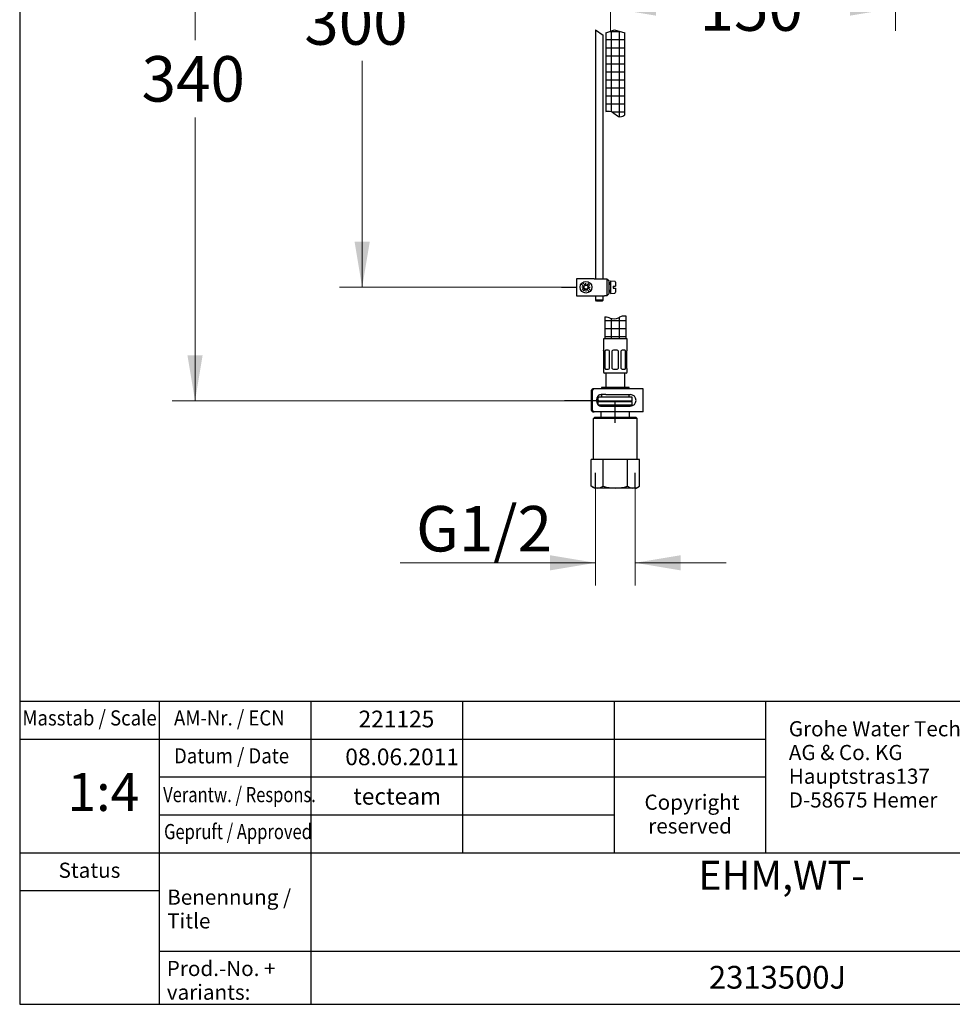
# Model space of a CAD drawing. Units: millimetres. Extents: x 7 to 203, y 4 to 291.
# Drawn here: x 7 to 130, y 5 to 135 of the extents above; entities that cross this region are included whole.
import ezdxf
from ezdxf.enums import TextEntityAlignment as Align
from ezdxf.lldxf.tags import DXFTag

# ---------------------------------------------------------------- set-up
doc = ezdxf.new("R2010")
doc.units = ezdxf.units.MM
for name, color, linetype in [('Default', 7, 'Continuous'), ('Layer1', 7, 'Continuous'), ('Layer16', 7, 'Continuous'), ('Layer3', 7, 'Continuous'), ('Layer7', 7, 'Continuous'), ('Layer8', 7, 'Continuous'), ('Layer9', 7, 'Continuous'), ('MDS_Layer_0', 7, 'Continuous'), ('MDS_Layer_19', 7, 'Continuous'), ('MDS_Layer_20', 7, 'Continuous'), ('MDS_Layer_50', 7, 'Continuous'), ('Standard', 7, 'Continuous')]:
    doc.layers.add(name, color=color, linetype=linetype)
doc.styles.add('SEACAD_arial_ttf', font='arial.ttf')
doc.styles.add('SEACAD_seiso_ttf', font='seiso.ttf')
tags = doc.linetypes.add('CENTER2', pattern=[28.575, 19.05, -3.175, 3.175, -3.175]).pattern_tags.tags
tags[10:11] = [DXFTag(74, 4), DXFTag(75, 0), DXFTag(340, '0'), DXFTag(46, 0.0), DXFTag(50, 0.0), DXFTag(44, 0.0), DXFTag(45, 0.0)]
tags[8:9] = [DXFTag(74, 4), DXFTag(75, 0), DXFTag(340, '0'), DXFTag(46, 0.0), DXFTag(50, 0.0), DXFTag(44, 0.0), DXFTag(45, 0.0)]
tags[6:7] = [DXFTag(74, 4), DXFTag(75, 0), DXFTag(340, '0'), DXFTag(46, 0.0), DXFTag(50, 0.0), DXFTag(44, 0.0), DXFTag(45, 0.0)]
tags[4:5] = [DXFTag(74, 4), DXFTag(75, 0), DXFTag(340, '0'), DXFTag(46, 0.0), DXFTag(50, 0.0), DXFTag(44, 0.0), DXFTag(45, 0.0)]
tags = doc.linetypes.add('HIDDEN2', pattern=[4.7625, 3.175, -1.5875]).pattern_tags.tags
tags[6:7] = [DXFTag(74, 4), DXFTag(75, 0), DXFTag(340, '0'), DXFTag(46, 0.0), DXFTag(50, 0.0), DXFTag(44, 0.0), DXFTag(45, 0.0)]
tags[4:5] = [DXFTag(74, 4), DXFTag(75, 0), DXFTag(340, '0'), DXFTag(46, 0.0), DXFTag(50, 0.0), DXFTag(44, 0.0), DXFTag(45, 0.0)]
doc.dimstyles.new('$DDT_AUDIT_GENERATED_(58E)', dxfattribs={"dimtxt": 6, "dimasz": 6, "dimexe": 3, "dimexo": 0, "dimgap": 3, "dimtad": 0, "dimtih": 1, "dimtoh": 1, "dimdec": 0, "dimlfac": 4, "dimtxsty": 'SEACAD_arial_ttf', "dimblk1": '_SE_FILLED', "dimblk2": '_SE_FILLED', "dimsah": 1, "dimcen": 3, "dimclrd": 136, "dimclre": 136, "dimclrt": 136, "dimadec": 0, "dimazin": 0, "dimtfac": 1, "dimtdec": 0, "dimtofl": 0, "dimtmove": 0, "dimatfit": 3, "dimfxl": 0, "dimtolj": 1, "dimarcsym": 0})

# ---------------------------------------------------------------- blocks, each defined once
blk = doc.blocks.new('DMBLK20')
at = {"layer": 'Layer3', "linetype": 'Continuous', "lineweight": 20}
for points in [[(90.54, 135.46), (90.54, 137.46), (84.54, 136.46)], [(116.12, 135.46), (122.12, 136.46), (116.12, 137.46)]]:
    blk.add_hatch(color=136, dxfattribs=at).paths.add_polyline_path(points)
at = {"layer": 'Layer3', "color": 136, "linetype": 'Continuous', "lineweight": 20}
for p, q in [((122.12, 223.57), (122.12, 133.46)), ((84.54, 137.3), (84.54, 133.46)), ((84.54, 136.46), (94.19, 136.46)), ((112.47, 136.46), (122.12, 136.46))]:
    blk.add_line(p, q, dxfattribs=at)
at = {"layer": 'Layer3', "color": 136, "linetype": 'Continuous', "lineweight": 20, "style": 'SEACAD_arial_ttf'}
blk.add_text('150', height=6, dxfattribs=at).set_placement((96.29, 139.46), align=Align.TOP_LEFT)
blk = doc.blocks.new('_SE_FILLED')
at = {"color": 0}
blk.add_line((0, 0), (-1, 0), dxfattribs=at)
blk.add_solid([(0, 0), (-1, -0.1665), (-1, 0.1665), (0, 0)], dxfattribs=at)
blk = doc.blocks.new('SE')
at = {"layer": 'Layer1', "color": 7, "linetype": 'Continuous'}
blk.add_line((83.44, 97.78), (82.67, 97.78), dxfattribs=at)
blk = doc.blocks.new('SE1')
at = {"layer": 'Layer1', "color": 7, "linetype": 'Continuous'}
blk.add_line((83.57, 97.91), (82.54, 97.91), dxfattribs=at)
blk = doc.blocks.new('SE2')
at = {"layer": 'Layer1', "color": 7, "linetype": 'Continuous'}
blk.add_line((83.44, 97.78), (82.67, 97.78), dxfattribs=at)
blk = doc.blocks.new('SE3')
at = {"layer": 'Layer1', "color": 7, "linetype": 'Continuous'}
blk.add_line((83.57, 97.91), (82.54, 97.91), dxfattribs=at)
blk = doc.blocks.new('DMBLK23')
at = {"layer": 'Layer3', "linetype": 'Continuous', "lineweight": 20}
for points in [[(50.78, 163.62), (52.78, 163.62), (51.78, 169.62)], [(50.78, 105.62), (51.78, 99.62), (52.78, 105.62)]]:
    blk.add_hatch(color=136, dxfattribs=at).paths.add_polyline_path(points)
at = {"layer": 'Layer3', "color": 136, "linetype": 'Continuous', "lineweight": 20}
for p, q in [((70.66, 169.62), (48.78, 169.62)), ((51.78, 169.62), (51.78, 139.72)), ((51.78, 129.52), (51.78, 99.62)), ((78.06, 99.62), (48.78, 99.62))]:
    blk.add_line(p, q, dxfattribs=at)
at = {"layer": 'Layer3', "color": 136, "linetype": 'Continuous', "lineweight": 20, "style": 'SEACAD_arial_ttf'}
blk.add_text('300', height=6, dxfattribs=at).set_placement((44.14, 137.62), align=Align.TOP_LEFT)
blk = doc.blocks.new('DMBLK24')
at = {"layer": 'Layer3', "linetype": 'Continuous', "lineweight": 20}
for points in [[(28.73, 163.62), (30.73, 163.62), (29.73, 169.62)], [(28.73, 90.62), (29.73, 84.62), (30.73, 90.62)]]:
    blk.add_hatch(color=136, dxfattribs=at).paths.add_polyline_path(points)
at = {"layer": 'Layer3', "color": 136, "linetype": 'Continuous', "lineweight": 20}
for p, q in [((74.55, 169.62), (26.73, 169.62)), ((29.73, 169.62), (29.73, 132.22)), ((29.73, 122.02), (29.73, 84.62)), ((78.49, 84.62), (26.73, 84.62))]:
    blk.add_line(p, q, dxfattribs=at)
at = {"layer": 'Layer3', "color": 136, "linetype": 'Continuous', "lineweight": 20, "style": 'SEACAD_arial_ttf'}
blk.add_text('340', height=6, dxfattribs=at).set_placement((22.68, 130.12), align=Align.TOP_LEFT)
blk = doc.blocks.new('DMBLK29')
at = {"layer": 'Layer3', "linetype": 'Continuous', "lineweight": 20}
for points in [[(76.55, 62.26), (82.55, 63.26), (76.55, 64.26)], [(93.79, 62.26), (93.79, 64.26), (87.79, 63.26)]]:
    blk.add_hatch(color=136, dxfattribs=at).paths.add_polyline_path(points)
at = {"layer": 'Layer3', "color": 136, "linetype": 'Continuous', "lineweight": 20}
for p, q in [((82.55, 73.12), (82.55, 60.26)), ((87.79, 73.12), (87.79, 60.26)), ((56.79, 63.26), (82.55, 63.26)), ((87.79, 63.26), (99.79, 63.26))]:
    blk.add_line(p, q, dxfattribs=at)
at = {"layer": 'Layer3', "color": 136, "linetype": 'Continuous', "lineweight": 20, "style": 'SEACAD_arial_ttf'}
blk.add_text('G1/2', height=6, dxfattribs=at).set_placement((58.89, 70.76), align=Align.TOP_LEFT)

msp = doc.modelspace()

# ---------------------------------------------------------------- hatches: boundary and pattern name
at = {"layer": 'Layer7', "linetype": 'Continuous'}
h = msp.add_hatch(dxfattribs=at)
h.set_pattern_fill('NET', scale=0.333333, style=0, pattern_type=2)
edge = h.paths.add_edge_path()
edge.add_line((83.791, 92.798), (86.541, 92.798))
edge.add_line((86.541, 92.798), (86.541, 95.844))
edge.add_spline(control_points=[(86.541, 95.844), (86.345, 95.856), (85.967, 95.876), (85.481, 95.417), (84.597, 95.466), (84.06, 95.727), (83.811, 95.737), (83.791, 95.738)], knot_values=[0, 0, 0, 0, 0.1867412, 0.3603707, 0.7442403, 0.9795907, 1, 1, 1, 1], degree=3, periodic=0)
edge.add_line((83.791, 95.738), (83.791, 92.798))
at = {"layer": 'Layer9', "linetype": 'Continuous'}
h = msp.add_hatch(dxfattribs=at)
h.set_pattern_fill('NET', scale=0.333333, style=0, pattern_type=2)
edge = h.paths.add_edge_path()
edge.add_line((83.916, 133.194), (83.916, 122.802))
edge.add_spline(control_points=[(83.916, 122.802), (84.017, 122.83), (84.394, 122.928), (84.753, 122.771), (84.99, 122.601), (85.41, 122.3), (85.746, 121.826), (86.416, 122.373)], knot_values=[0, 0, 0, 0, 0.0810281, 0.3017872, 0.3017872, 0.3017872, 1, 1, 1, 1], degree=3, periodic=0)
edge.add_line((86.416, 122.373), (86.416, 133.194))
edge.add_line((86.416, 133.194), (85.077, 133.57))
edge.add_line((85.077, 133.57), (83.916, 133.194))

# ---------------------------------------------------------------- linework, layer by layer
at = {"layer": 'Default', "color": 7, "linetype": 'Continuous'}
for p, q in [((87.416, 84.498), (82.916, 84.498)), ((88.041, 82.323), (82.291, 82.323)), ((83.572, 73.369), (83.572, 76.873)), ((86.76, 73.369), (86.76, 76.873)), ((6.6, 45), (203.005, 45)), ((25, 45), (25, 5)), ((45, 45), (45, 5)), ((65, 45), (65, 25)), ((85, 45), (85, 25)), ((105, 45), (105, 25)), ((6.6, 40), (105, 40)), ((25, 35), (105, 35)), ((25, 30), (85, 30)), ((6.6, 25), (203.005, 25)), ((6.6, 20), (25, 20)), ((25, 12), (203.005, 12))]:
    msp.add_line(p, q, dxfattribs=at)
for centre, radius, start, end in [((82.775, 74.534), 1.411, 244.38425, 304.38425), ((85.166, 78.397), 5.274, 252.41205, 287.58795), ((87.557, 74.534), 1.411, 235.61575, 295.61575)]:
    msp.add_arc(centre, radius, start, end, dxfattribs=at)
at = {"layer": 'Layer16', "color": 7, "linetype": 'CENTER2'}
msp.add_line((85.166, 81.711), (85.166, 84.623), dxfattribs=at)
at = {"layer": 'Layer3', "color": 7, "linetype": 'Continuous'}
msp.add_line((82.991, 84.623), (78.491, 84.623), dxfattribs=at)
at = {"layer": 'Layer7', "color": 7, "linetype": 'Continuous'}
for p, q in [((82.541, 133.57), (82.541, 100.748)), ((82.541, 133.57), (83.57, 132.907)), ((83.57, 100.748), (83.57, 132.907)), ((82.541, 98.498), (82.541, 97.908)), ((82.541, 97.908), (82.666, 97.783)), ((83.445, 97.783), (83.57, 97.908)), ((83.57, 97.908), (83.57, 98.498)), ((83.791, 95.738), (83.791, 92.798)), ((86.541, 95.844), (86.541, 92.798)), ((83.604, 92.798), (83.604, 91.298)), ((86.729, 92.798), (83.604, 92.798)), ((86.729, 91.298), (86.729, 92.798)), ((83.622, 91.298), (83.604, 91.298)), ((83.666, 88.923), (83.666, 91.198)), ((83.796, 91.198), (83.796, 88.923)), ((84.242, 91.298), (83.906, 91.298)), ((84.415, 88.923), (84.415, 91.198)), ((84.729, 91.198), (84.729, 88.923)), ((85.404, 91.298), (84.929, 91.298)), ((85.604, 88.923), (85.604, 91.198)), ((85.917, 91.198), (85.917, 88.923)), ((86.426, 91.298), (86.09, 91.298)), ((86.536, 88.923), (86.536, 91.198)), ((86.666, 91.198), (86.666, 88.923)), ((86.71, 91.298), (86.729, 91.298)), ((83.622, 88.823), (83.604, 88.823)), ((83.604, 88.823), (83.604, 88.423)), ((83.906, 88.823), (84.242, 88.823)), ((84.929, 88.823), (85.404, 88.823)), ((86.09, 88.823), (86.426, 88.823)), ((86.729, 88.823), (86.71, 88.823)), ((86.729, 88.423), (86.729, 88.823)), ((86.604, 88.298), (83.729, 88.298))]:
    msp.add_line(p, q, dxfattribs=at)
for centre, radius, start, end in [((84.231, 91.079), 0.219, 32.79979, 87.07759), ((84.929, 91.048), 0.25, 90, 143.1301), ((85.404, 91.048), 0.25, 36.8699, 90), ((86.099, 91.084), 0.214, 92.24428, 147.87817), ((83.729, 88.423), 0.125, 180, 270), ((84.234, 89.037), 0.214, 272.24428, 327.87817), ((84.929, 89.073), 0.25, 216.8699, 270), ((85.404, 89.073), 0.25, 270, 323.1301), ((86.101, 89.041), 0.219, 212.79979, 267.07759), ((86.604, 88.423), 0.125, 270, 360)]:
    msp.add_arc(centre, radius, start, end, dxfattribs=at)
for points, knots in [([(83.791, 95.738), (83.811, 95.737), (84.06, 95.727), (84.597, 95.466), (85.481, 95.417), (85.967, 95.876), (86.345, 95.856), (86.541, 95.844)], [0, 0, 0, 0, 0.0204093, 0.2557597, 0.6396293, 0.8132588, 1, 1, 1, 1]), ([(83.666, 91.198), (83.663, 91.213), (83.659, 91.227), (83.651, 91.252), (83.647, 91.263), (83.635, 91.288), (83.628, 91.298), (83.622, 91.298)], [0, 0, 0, 0, 0.25, 0.25, 0.5, 0.5, 1, 1, 1, 1]), ([(83.906, 91.298), (83.894, 91.298), (83.883, 91.296), (83.862, 91.287), (83.852, 91.28), (83.823, 91.254), (83.808, 91.229), (83.796, 91.198)], [0, 0, 0, 0, 0.25, 0.25, 0.5, 0.5, 1, 1, 1, 1]), ([(86.536, 91.198), (86.53, 91.213), (86.524, 91.227), (86.508, 91.252), (86.499, 91.263), (86.471, 91.288), (86.45, 91.298), (86.426, 91.298)], [0, 0, 0, 0, 0.25, 0.25, 0.5, 0.5, 1, 1, 1, 1]), ([(86.71, 91.298), (86.707, 91.298), (86.704, 91.296), (86.697, 91.287), (86.693, 91.28), (86.681, 91.254), (86.673, 91.229), (86.666, 91.198)], [0, 0, 0, 0, 0.25, 0.25, 0.5, 0.5, 1, 1, 1, 1]), ([(83.622, 88.823), (83.625, 88.823), (83.628, 88.825), (83.635, 88.834), (83.639, 88.841), (83.651, 88.866), (83.659, 88.892), (83.666, 88.923)], [0, 0, 0, 0, 0.25, 0.25, 0.5, 0.5, 1, 1, 1, 1]), ([(83.796, 88.923), (83.802, 88.907), (83.809, 88.893), (83.824, 88.869), (83.833, 88.858), (83.861, 88.832), (83.883, 88.823), (83.906, 88.823)], [0, 0, 0, 0, 0.25, 0.25, 0.5, 0.5, 1, 1, 1, 1]), ([(86.426, 88.823), (86.438, 88.823), (86.449, 88.825), (86.47, 88.834), (86.481, 88.841), (86.509, 88.866), (86.524, 88.892), (86.536, 88.923)], [0, 0, 0, 0, 0.25, 0.25, 0.5, 0.5, 1, 1, 1, 1]), ([(86.666, 88.923), (86.67, 88.907), (86.673, 88.893), (86.681, 88.869), (86.685, 88.858), (86.697, 88.832), (86.704, 88.823), (86.71, 88.823)], [0, 0, 0, 0, 0.25, 0.25, 0.5, 0.5, 1, 1, 1, 1])]:
    msp.add_open_spline(points, degree=3, knots=knots, dxfattribs=at)
for points, weights in [([(83.938, 91.298), (83.849, 91.298), (83.796, 91.198)], [1, 0.894427191, 1]), ([(86.536, 91.198), (86.483, 91.298), (86.395, 91.298)], [1, 0.894427191, 1]), ([(83.796, 88.923), (83.849, 88.823), (83.938, 88.823)], [1, 0.894427190999, 1]), ([(86.395, 88.823), (86.483, 88.823), (86.536, 88.923)], [1, 0.894427190999, 1])]:
    msp.add_rational_spline(points, weights, degree=2, dxfattribs=at)
at = {"layer": 'Layer8', "color": 7, "linetype": 'Continuous'}
for p, q in [((80.055, 100.748), (80.055, 98.498)), ((82.38, 100.748), (80.055, 100.748)), ((81.04, 99.711), (80.676, 100.075)), ((81.217, 99.888), (80.853, 100.252)), ((81.305, 99.851), (81.305, 100.173)), ((81.394, 99.888), (81.596, 100.09)), ((82.38, 100.748), (83.73, 100.748)), ((83.73, 100.748), (84.055, 100.748)), ((84.055, 100.748), (84.305, 100.498)), ((84.055, 100.748), (84.055, 98.498)), ((84.305, 100.498), (84.306, 98.748)), ((84.305, 100.248), (84.555, 100.248)), ((84.305, 100.123), (84.555, 100.123)), ((84.555, 100.454), (85.091, 100.407)), ((84.555, 100.454), (84.555, 98.792)), ((85.205, 100.283), (85.205, 99.748)), ((81.077, 99.623), (80.755, 99.623)), ((80.838, 99.332), (81.04, 99.534)), ((81.015, 99.156), (81.217, 99.358)), ((81.305, 99.394), (81.305, 99.073)), ((81.758, 98.994), (81.394, 99.358)), ((81.534, 99.623), (81.855, 99.623)), ((81.571, 99.711), (81.773, 99.913)), ((81.935, 99.17), (81.571, 99.534)), ((84.306, 98.748), (84.055, 98.498)), ((84.305, 100.023), (84.555, 100.023)), ((84.305, 99.223), (84.555, 99.223)), ((84.305, 99.123), (84.555, 99.123)), ((84.305, 98.998), (84.555, 98.998)), ((84.555, 98.792), (85.091, 98.839)), ((84.905, 99.748), (85.205, 99.748)), ((84.905, 99.748), (84.905, 99.498)), ((84.905, 99.498), (85.205, 99.498)), ((85.205, 99.498), (85.205, 98.963)), ((80.055, 98.498), (82.38, 98.498)), ((82.38, 98.498), (83.73, 98.498)), ((84.055, 98.498), (83.73, 98.498))]:
    msp.add_line(p, q, dxfattribs=at)
at = {"layer": 'Layer8', "color": 7, "linetype": 'CENTER2'}
msp.add_line((78.055, 99.623), (80.055, 99.623), dxfattribs=at)
at = {"layer": 'Layer8', "color": 7, "linetype": 'Continuous'}
msp.add_circle((81.305, 99.623), 0.775, dxfattribs=at)
for centre, radius, start, end in [((81.305, 99.623), 0.55, 31.86448, 58.13717), ((85.08, 100.283), 0.125, 0.00083, 85.00145), ((81.305, 99.623), 0.55, 211.86448, 238.13717), ((81.305, 99.623), 0.28, 108.43288, 161.5675), ((80.952, 99.623), 0.125, 315.00083, 45.00083), ((81.305, 99.623), 0.28, 198.43659, 251.56506), ((81.305, 99.976), 0.125, 225.00135, 315.00083), ((81.305, 99.269), 0.125, 45.00083, 135.00083), ((81.305, 99.623), 0.28, 18.43759, 71.56448), ((81.305, 99.623), 0.28, 288.43415, 341.5694), ((81.659, 99.623), 0.125, 135.00083, 225.00135), ((85.08, 98.963), 0.125, 275.00145, 0.00083)]:
    msp.add_arc(centre, radius, start, end, dxfattribs=at)
at = {"layer": 'Layer9', "color": 7, "linetype": 'Continuous'}
for p, q in [((83.916, 133.194), (85.077, 133.57)), ((83.916, 133.194), (83.916, 122.802)), ((85.077, 133.57), (86.416, 133.194)), ((86.416, 122.373), (86.416, 133.194))]:
    msp.add_line(p, q, dxfattribs=at)
msp.add_open_spline([(83.916, 122.802), (84.017, 122.83), (84.394, 122.928), (84.753, 122.771), (84.99, 122.601), (85.41, 122.3), (85.746, 121.826), (86.416, 122.373)], degree=3, knots=[0, 0, 0, 0, 0.0810281, 0.3017872, 0.3017872, 0.3017872, 1, 1, 1, 1], dxfattribs=at)
at = {"layer": 'MDS_Layer_0', "color": 7, "linetype": 'Continuous'}
for p, q in [((81.976, 85.823), (81.976, 83.573)), ((82.118, 85.823), (82.118, 83.573)), ((82.383, 86.198), (82.242, 86.198)), ((83.288, 86.198), (82.383, 86.198)), ((83.937, 86.198), (83.288, 86.198)), ((83.231, 85.448), (83.288, 85.448)), ((83.937, 85.448), (83.288, 85.448)), ((82.242, 83.198), (82.383, 83.198)), ((83.288, 83.198), (82.383, 83.198)), ((83.288, 83.948), (83.231, 83.948)), ((83.288, 83.948), (83.937, 83.948)), ((83.937, 83.198), (83.288, 83.198)), ((83.937, 83.948), (86.725, 83.948)), ((86.725, 83.948), (87.1, 83.948))]:
    msp.add_line(p, q, dxfattribs=at)
for points in [[(82.242, 86.198), (81.976, 86.198), (81.976, 85.823)], [(82.383, 86.198), (82.118, 86.198), (82.118, 85.823)], [(81.976, 83.573), (81.976, 83.198), (82.242, 83.198)], [(82.118, 83.573), (82.118, 83.198), (82.383, 83.198)]]:
    msp.add_rational_spline(points, [1, 0.707106781187, 1], degree=2, dxfattribs=at)
msp.add_rational_spline([(83.231, 85.448), (82.701, 85.448), (82.701, 84.698), (82.701, 83.948), (83.231, 83.948)], [1, 0.707106781187, 1, 0.707106781187, 1], degree=2, knots=[0, 0, 0, 0.5, 0.5, 1, 1, 1], dxfattribs=at)
at = {"layer": 'MDS_Layer_19', "color": 7, "linetype": 'Continuous'}
for p, q in [((83.916, 88.298), (83.916, 86.373)), ((86.416, 86.373), (86.416, 88.298)), ((86.979, 86.373), (83.354, 86.373)), ((83.354, 86.373), (83.354, 86.198)), ((86.979, 86.198), (86.979, 86.373)), ((82.916, 84.698), (82.916, 85.048)), ((87.341, 85.123), (82.991, 85.123)), ((83.354, 85.448), (83.354, 85.123)), ((86.979, 85.123), (86.979, 85.448)), ((87.416, 84.698), (87.416, 85.048))]:
    msp.add_line(p, q, dxfattribs=at)
for centre, start, end in [((82.991, 85.048), 90, 180), ((82.991, 84.698), 180, 270), ((87.341, 85.048), 0, 90), ((87.341, 84.698), 270, 360)]:
    msp.add_arc(centre, 0.075, start, end, dxfattribs=at)
at = {"layer": 'MDS_Layer_20', "color": 7, "linetype": 'Continuous'}
for p, q in [((82.916, 84.498), (83.041, 84.623)), ((82.916, 84.073), (82.916, 84.498)), ((82.991, 84.623), (87.341, 84.623)), ((87.416, 84.498), (87.291, 84.623)), ((87.416, 84.073), (87.416, 84.498)), ((83.291, 82.448), (83.291, 83.198)), ((87.041, 82.448), (87.041, 83.198)), ((82.291, 82.323), (82.416, 82.448)), ((82.291, 76.873), (82.291, 82.323)), ((87.916, 82.448), (82.416, 82.448)), ((88.041, 82.323), (87.916, 82.448)), ((88.041, 76.873), (88.041, 82.323)), ((81.979, 73.369), (81.979, 76.873)), ((88.354, 76.873), (81.979, 76.873)), ((88.354, 73.369), (88.354, 76.873)), ((82.406, 73.123), (81.979, 73.369)), ((82.547, 73.123), (82.406, 73.123)), ((87.785, 73.123), (82.547, 73.123)), ((87.785, 73.123), (87.927, 73.123)), ((87.927, 73.123), (88.354, 73.369))]:
    msp.add_line(p, q, dxfattribs=at)
at = {"layer": 'MDS_Layer_20', "color": 7, "linetype": 'HIDDEN2'}
for p, q in [((82.546, 73.123), (82.546, 75.123)), ((87.786, 73.123), (87.786, 75.123))]:
    msp.add_line(p, q, dxfattribs=at)
at = {"layer": 'MDS_Layer_50', "color": 7, "linetype": 'Continuous'}
for p, q in [((86.725, 86.198), (83.937, 86.198)), ((87.1, 86.198), (86.725, 86.198)), ((88.416, 86.198), (87.1, 86.198)), ((88.866, 86.198), (88.416, 86.198)), ((88.866, 83.198), (88.866, 86.198)), ((83.937, 85.448), (86.725, 85.448)), ((86.725, 85.448), (87.1, 85.448)), ((87.1, 85.448), (87.166, 85.448)), ((87.416, 84.073), (82.938, 84.073)), ((86.725, 83.198), (83.937, 83.198)), ((87.1, 83.198), (86.725, 83.198)), ((87.166, 83.948), (87.1, 83.948)), ((88.416, 83.198), (87.1, 83.198)), ((87.304, 83.961), (87.416, 84.073)), ((88.866, 83.198), (88.416, 83.198))]:
    msp.add_line(p, q, dxfattribs=at)
msp.add_arc((87.166, 84.698), 0.75, 270, 90, dxfattribs=at)
at = {"layer": 'Standard', "color": 7, "linetype": 'Continuous'}
for p, q in [((6.6, 291), (6.6, 5)), ((6.6, 5), (203.005, 5))]:
    msp.add_line(p, q, dxfattribs=at)

# ---------------------------------------------------------------- block references
at = {"layer": 'Layer7'}
for name in ['SE1', 'SE3', 'SE', 'SE2']:
    msp.add_blockref(name, (0, 0), dxfattribs=at)

# ---------------------------------------------------------------- texts
at = {"layer": 'Default', "color": 7, "linetype": 'Continuous', "style": 'SEACAD_arial_ttf'}
for s, width, p in [('Masstab / Scale', 0.9, (6.954, 43.792)), ('AM-Nr. / ECN', 0.9, (26.954, 43.792)), ('Datum / Date', 0.9, (26.954, 38.792)), ('Verantw. / Respons.', 0.8, (25.525, 33.673)), ('Gepruft / Approved', 0.8, (25.644, 28.792))]:
    msp.add_text(s, height=2, dxfattribs=dict(at, width=width)).set_placement(p, align=Align.TOP_LEFT)
at = {"layer": 'Default', "color": 7, "linetype": 'Continuous'}
for s, height, style, p in [('221125', 2.2, 'SEACAD_seiso_ttf', (51.3, 43.75)), ('Grohe Water Technology', 2, 'SEACAD_arial_ttf', (108.057, 42.361)), ('AG & Co. KG', 2, 'SEACAD_arial_ttf', (108.057, 39.23)), ('08.06.2011', 2.2, 'SEACAD_seiso_ttf', (49.55, 38.75)), ('1:4', 5, 'SEACAD_seiso_ttf', (12.902, 35.514)), ('Hauptstras137', 2, 'SEACAD_arial_ttf', (108.057, 36.1)), ('tecteam', 2.2, 'SEACAD_seiso_ttf', (50.6, 33.55)), ('Copyright', 2, 'SEACAD_arial_ttf', (89.018, 32.669)), ('D-58675 Hemer', 2, 'SEACAD_arial_ttf', (108.057, 32.97)), ('reserved', 2, 'SEACAD_arial_ttf', (89.518, 29.538)), ('Status', 2, 'SEACAD_arial_ttf', (11.726, 23.69)), ('EHM,WT-', 3.8, 'SEACAD_seiso_ttf', (96.141, 23.936)), ('Benennung /', 2, 'SEACAD_arial_ttf', (26.059, 20.142)), ('Title', 2, 'SEACAD_arial_ttf', (26.059, 17.012)), ('Prod.-No. +', 2, 'SEACAD_arial_ttf', (26.002, 10.731)), ('2313500J', 3, 'SEACAD_seiso_ttf', (97.523, 10.068)), ('variants:', 2, 'SEACAD_arial_ttf', (26.002, 7.6))]:
    msp.add_text(s, height=height, dxfattribs=dict(at, style=style)).set_placement(p, align=Align.TOP_LEFT)

# ---------------------------------------------------------------- dimensions: what is measured, and where the dimension line sits
at = {"layer": 'Layer3', "color": 136, "linetype": 'Continuous', "lineweight": 20}
dim = msp.add_linear_dim(base=(122.121, 136.457), p1=(84.541, 137.299), p2=(122.121, 223.575), text='\\A1;<>', dimstyle='$DDT_AUDIT_GENERATED_(58E)', dxfattribs=at)
dim.commit()
dim.dimension.update_dxf_attribs({"geometry": 'DMBLK20', "text_midpoint": (103.331, 136.457), "dimtype": 160})
for base, p1, p2, angle, text, picture, middle, dimtype in [((29.728, 84.623), (74.548, 169.623), (78.491, 84.623), 90, '\\A1;<>', 'DMBLK24', (29.728, 127.123), 160), ((51.783, 99.623), (70.656, 169.623), (78.055, 99.623), 90, '\\A1;300 {}', 'DMBLK23', (51.783, 134.623), 160), ((82.546, 63.262), (82.546, 73.123), (87.786, 73.123), 0, '\\A1;G1/2 {}', 'DMBLK29', (80.447, 63.262), 161)]:
    dim = msp.add_linear_dim(base=base, p1=p1, p2=p2, angle=angle, text=text, dimstyle='$DDT_AUDIT_GENERATED_(58E)', dxfattribs=at)
    dim.commit()
    dim.dimension.update_dxf_attribs({"geometry": picture, "text_midpoint": middle, "dimtype": dimtype})

doc.saveas('drawing.dxf')
